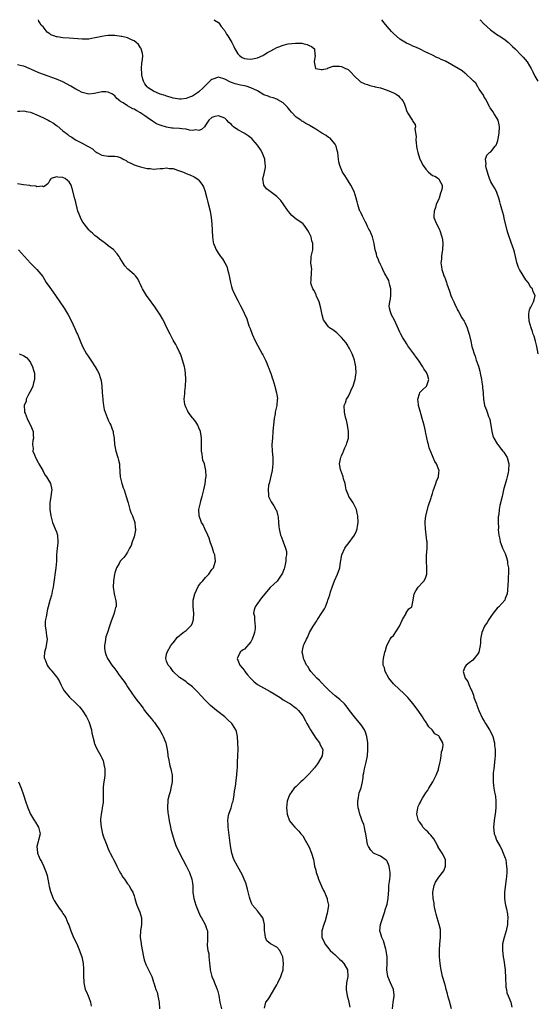
# Model space of a CAD drawing. Units: inches. Extents: x 2508000 to 2511000, y 1539000 to 1542000.
# Drawn here: x 2509272 to 2509431, y 1541696 to 1542000 of the extents above; entities that cross this region are included whole.
import ezdxf

# ---------------------------------------------------------------- set-up
doc = ezdxf.new("R2010")
doc.units = ezdxf.units.IN
doc.header["$MEASUREMENT"] = 0
doc.layers.add('LD25081539_10ft', color=253, linetype='Continuous')

msp = doc.modelspace()

# ---------------------------------------------------------------- linework, layer by layer
at = {"layer": 'LD25081539_10ft'}
for points, elevation in [([(2509404.91, 1541695), (2509404.53, 1541696.53), (2509404.36, 1541697), (2509404.06, 1541697.94), (2509403.78, 1541699), (2509403.64, 1541699.64), (2509403.24, 1541701), (2509403, 1541701.97), (2509402.7, 1541703), (2509402.36, 1541704.36), (2509402.13, 1541705), (2509401.67, 1541707), (2509401.56, 1541707.56), (2509401.37, 1541709), (2509401.2, 1541711), (2509401.16, 1541713), (2509401.29, 1541715), (2509401.5, 1541717), (2509401.5, 1541718.5), (2509401.52, 1541719), (2509401.46, 1541719.46), (2509401.12, 1541721), (2509400.48, 1541723), (2509400.19, 1541724.19), (2509399.96, 1541725), (2509399.66, 1541726.34), (2509399.56, 1541727), (2509399.53, 1541727.53), (2509399.25, 1541729), (2509399.14, 1541730.86), (2509399.14, 1541731), (2509399.5, 1541733), (2509399.98, 1541734.02), (2509400.56, 1541735), (2509401, 1541735.57), (2509402.15, 1541737), (2509402.49, 1541737.51), (2509403.06, 1541738.94), (2509403.08, 1541739), (2509403, 1541741), (2509402, 1541743), (2509401.56, 1541743.56), (2509401, 1541744.54), (2509400.82, 1541744.82), (2509400.76, 1541745), (2509400.49, 1541745.51), (2509399.44, 1541747.44), (2509398.53, 1541748.53), (2509398.07, 1541749), (2509397.58, 1541749.58), (2509397, 1541750.1), (2509396.09, 1541751), (2509395.69, 1541751.69), (2509395, 1541752.61), (2509394.74, 1541753), (2509394.22, 1541755), (2509394.48, 1541757), (2509394.65, 1541757.35), (2509395, 1541758.18), (2509395.29, 1541758.71), (2509395.4, 1541759), (2509395.98, 1541759.98), (2509397, 1541761.58), (2509397.59, 1541762.41), (2509397.92, 1541763), (2509399.14, 1541765), (2509399.78, 1541766.22), (2509400.13, 1541767), (2509400.83, 1541768.83), (2509400.89, 1541769), (2509400.9, 1541769.1), (2509401, 1541769.4), (2509401.29, 1541770.71), (2509401.53, 1541771.53), (2509401.72, 1541773), (2509401.77, 1541774.23), (2509402.11, 1541775), (2509402.27, 1541776.27), (2509402.17, 1541777), (2509401.12, 1541779), (2509401, 1541779.12), (2509399.8, 1541779.8), (2509398.97, 1541781), (2509397.94, 1541781.94), (2509397.33, 1541783), (2509397.17, 1541783.17), (2509397, 1541783.44), (2509396.35, 1541784.35), (2509395.99, 1541785), (2509394.65, 1541787), (2509393.87, 1541787.87), (2509393.09, 1541789), (2509391.39, 1541791), (2509390.23, 1541792.23), (2509387.19, 1541795), (2509387, 1541795.2), (2509385.6, 1541797), (2509384.46, 1541799), (2509384.18, 1541800.18), (2509383.83, 1541801), (2509383.83, 1541802.17), (2509383.9, 1541803), (2509384.37, 1541805), (2509384.5, 1541805.5), (2509384.98, 1541807), (2509386.01, 1541809), (2509386.42, 1541809.58), (2509387, 1541810.13), (2509388.85, 1541813), (2509389.8, 1541815), (2509390.9, 1541816.9), (2509390.95, 1541817.05), (2509391.7, 1541818.3), (2509392.63, 1541819), (2509393.07, 1541821), (2509393.33, 1541823), (2509393.9, 1541823.9), (2509394.57, 1541825), (2509394.77, 1541825.23), (2509395.76, 1541826.24), (2509396.43, 1541827), (2509397, 1541828.13), (2509397.29, 1541829), (2509397.25, 1541829.25), (2509397.28, 1541831), (2509397.16, 1541833), (2509397.22, 1541834.78), (2509397.42, 1541837), (2509397.39, 1541837.39), (2509397.34, 1541839), (2509397.3, 1541839.3), (2509396.88, 1541843), (2509396.8, 1541844.8), (2509396.77, 1541845), (2509396.77, 1541845.23), (2509396.97, 1541847), (2509397.79, 1541850.21), (2509398.59, 1541852.59), (2509398.67, 1541853), (2509399, 1541853.9), (2509399.24, 1541854.76), (2509399.58, 1541855.58), (2509400.06, 1541857), (2509400.27, 1541857.73), (2509400.83, 1541859), (2509401, 1541860.35), (2509401.06, 1541861), (2509401, 1541861.19), (2509400.31, 1541863), (2509399.73, 1541863.73), (2509399.22, 1541865), (2509399, 1541865.46), (2509397.98, 1541867.98), (2509397.78, 1541869), (2509397.6, 1541869.6), (2509397, 1541872.48), (2509396.89, 1541872.89), (2509396.84, 1541873.16), (2509396.41, 1541875), (2509395.89, 1541877), (2509395.41, 1541878.59), (2509395.3, 1541879), (2509395.24, 1541879.24), (2509394.73, 1541881), (2509394.66, 1541881.34), (2509394.48, 1541883), (2509395, 1541884.68), (2509395.15, 1541885), (2509396.02, 1541885.98), (2509397, 1541886.78), (2509397.19, 1541887), (2509397.25, 1541887.25), (2509397.88, 1541889), (2509397.5, 1541890.5), (2509397.32, 1541891), (2509397.19, 1541891.19), (2509397, 1541891.54), (2509396.37, 1541892.37), (2509396.08, 1541893), (2509394.69, 1541895), (2509393.94, 1541895.94), (2509393.27, 1541897), (2509391.47, 1541899.47), (2509391, 1541900.19), (2509390.65, 1541900.65), (2509390.45, 1541901), (2509389.89, 1541901.89), (2509389.3, 1541903), (2509389, 1541903.66), (2509388.55, 1541904.55), (2509387.3, 1541907.3), (2509386.37, 1541909), (2509386.11, 1541909.89), (2509385.72, 1541911), (2509385.67, 1541911.67), (2509385.85, 1541913), (2509386.11, 1541913.89), (2509386.18, 1541915), (2509386.15, 1541916.15), (2509386.19, 1541917), (2509385.86, 1541918.14), (2509385.68, 1541919), (2509385.53, 1541919.54), (2509384.84, 1541920.84), (2509384.72, 1541921), (2509384.36, 1541921.64), (2509383.69, 1541923), (2509383.52, 1541923.52), (2509383, 1541924.5), (2509382.84, 1541924.84), (2509382.73, 1541925), (2509382.27, 1541926.27), (2509381.89, 1541927), (2509381.76, 1541927.76), (2509381.38, 1541929), (2509381.06, 1541931), (2509380.6, 1541932.6), (2509380.51, 1541933), (2509380.25, 1541933.75), (2509379.67, 1541935), (2509379.39, 1541935.39), (2509379, 1541936.22), (2509378.68, 1541937), (2509378.28, 1541937.72), (2509377.6, 1541939), (2509377.43, 1541939.43), (2509377, 1541940.3), (2509376.8, 1541940.8), (2509376.66, 1541941), (2509376.45, 1541941.55), (2509376, 1541943), (2509375.81, 1541943.81), (2509375.46, 1541945), (2509374.82, 1541947), (2509373.87, 1541949), (2509373, 1541950.35), (2509371.98, 1541951.98), (2509371.31, 1541953), (2509370.42, 1541955), (2509370.15, 1541956.15), (2509370.02, 1541957), (2509369.97, 1541958.03), (2509369.82, 1541959), (2509369.67, 1541959.67), (2509369.33, 1541961), (2509369, 1541961.59), (2509367.91, 1541963), (2509367.44, 1541963.44), (2509367, 1541963.72), (2509366.27, 1541964.27), (2509364.94, 1541965.06), (2509363, 1541966.27), (2509361.77, 1541967), (2509361.3, 1541967.3), (2509361, 1541967.47), (2509360, 1541968), (2509359, 1541968.6), (2509358.74, 1541968.74), (2509358.37, 1541969), (2509357, 1541969.91), (2509355.49, 1541971.49), (2509355, 1541972.13), (2509354.64, 1541972.64), (2509354.33, 1541973), (2509353, 1541974.39), (2509351.32, 1541975.32), (2509351, 1541975.47), (2509349.88, 1541975.88), (2509349, 1541976.06), (2509348.38, 1541976.38), (2509347, 1541976.82), (2509345, 1541978.03), (2509343.03, 1541979.03), (2509341.51, 1541979.51), (2509341, 1541979.63), (2509339.83, 1541979.83), (2509338.2, 1541980.2), (2509337, 1541980.61), (2509336.72, 1541980.72), (2509335, 1541981.64), (2509333, 1541982.25), (2509331, 1541981.6), (2509330.64, 1541981.36), (2509330.32, 1541981), (2509329, 1541979.75), (2509328.34, 1541979), (2509327, 1541977.75), (2509326.51, 1541977.49), (2509325.89, 1541977), (2509325, 1541976.46), (2509324.06, 1541976.06), (2509323, 1541975.73), (2509321.51, 1541975.51), (2509321, 1541975.5), (2509319, 1541975.78), (2509318.13, 1541976.13), (2509317, 1541976.37), (2509316.58, 1541976.58), (2509315, 1541977.04), (2509313, 1541977.91), (2509311.3, 1541979), (2509311, 1541979.28), (2509310.27, 1541980.27), (2509309.88, 1541981), (2509309.67, 1541981.67), (2509309.34, 1541983), (2509309.34, 1541983.34), (2509309.27, 1541985), (2509309.39, 1541986.61), (2509309.6, 1541987.6), (2509309.63, 1541989), (2509309.61, 1541989.61), (2509309.19, 1541991), (2509309.14, 1541991.14), (2509309, 1541991.31), (2509308.35, 1541992.35), (2509307.67, 1541993), (2509307, 1541993.48), (2509306.21, 1541993.79), (2509305, 1541994.37), (2509303.22, 1541994.78), (2509303, 1541994.85), (2509301, 1541995.11), (2509299, 1541995.13), (2509298.12, 1541995), (2509297, 1541994.86), (2509295.53, 1541994.47), (2509295, 1541994.4), (2509293.85, 1541994.15), (2509293, 1541994.03), (2509291, 1541993.97), (2509287, 1541994.32), (2509285, 1541994.44), (2509283.3, 1541994.7), (2509283, 1541994.72), (2509282.27, 1541995), (2509281.34, 1541995.34), (2509281, 1541995.63), (2509280.18, 1541996.19), (2509279.51, 1541997), (2509279, 1541997.73), (2509278.34, 1541998.34), (2509277.93, 1541999), (2509277.59, 1541999.59), (2509277.47, 1542000)], 7470), ([(2509331.6, 1542000), (2509331.81, 1541999.81), (2509333, 1541999.14), (2509333.14, 1541999), (2509333.85, 1541997.85), (2509334.69, 1541997), (2509334.79, 1541996.79), (2509335, 1541996.55), (2509335.51, 1541995.51), (2509335.89, 1541995), (2509337.1, 1541993), (2509337.7, 1541991.7), (2509338.08, 1541991), (2509339, 1541989.5), (2509339.47, 1541989), (2509340.35, 1541988.35), (2509341, 1541988.04), (2509341.9, 1541987.9), (2509343, 1541987.81), (2509344.06, 1541988.06), (2509345, 1541988.25), (2509346.66, 1541989), (2509347, 1541989.18), (2509348.13, 1541989.87), (2509349, 1541990.34), (2509350.34, 1541991), (2509351, 1541991.38), (2509351.66, 1541991.66), (2509353, 1541992.17), (2509354.56, 1541992.56), (2509356.8, 1541992.8), (2509357, 1541992.77), (2509358.72, 1541992.72), (2509359, 1541992.62), (2509360.36, 1541992.36), (2509361, 1541992), (2509361.73, 1541991.73), (2509362.61, 1541991), (2509362.77, 1541989.23), (2509362.84, 1541989), (2509362.53, 1541987), (2509362.91, 1541985), (2509363, 1541984.92), (2509364.66, 1541984.66), (2509365, 1541984.68), (2509366.66, 1541985), (2509366.88, 1541985.12), (2509367, 1541985.11), (2509368.37, 1541985.63), (2509369, 1541985.71), (2509370.31, 1541985.69), (2509371, 1541985.61), (2509372.18, 1541985), (2509372.76, 1541984.76), (2509373, 1541984.59), (2509373.82, 1541983.82), (2509375, 1541982.56), (2509376.66, 1541981), (2509376.86, 1541980.86), (2509378.18, 1541980.18), (2509379, 1541979.97), (2509379.69, 1541979.69), (2509381, 1541979.45), (2509381.34, 1541979.34), (2509383, 1541978.94), (2509385, 1541978.29), (2509386.29, 1541977.71), (2509387, 1541977.43), (2509387.82, 1541977), (2509388.52, 1541976.52), (2509389, 1541975.99), (2509389.51, 1541975.51), (2509389.88, 1541975), (2509390.25, 1541974.25), (2509390.7, 1541973), (2509391, 1541972.04), (2509391.29, 1541971.29), (2509392.88, 1541968.88), (2509393, 1541968.57), (2509393.69, 1541967.69), (2509393.79, 1541967), (2509393.62, 1541966.38), (2509394.03, 1541964.03), (2509393.91, 1541963), (2509393.97, 1541962.03), (2509394.11, 1541961), (2509394.24, 1541960.24), (2509394.48, 1541959), (2509395, 1541957.32), (2509395.11, 1541957), (2509396.15, 1541955), (2509397, 1541953.86), (2509397.82, 1541953), (2509398.45, 1541952.45), (2509399, 1541951.93), (2509399.73, 1541951.73), (2509400.84, 1541951), (2509401, 1541950.85), (2509402.02, 1541949), (2509402.05, 1541948.05), (2509401.67, 1541947), (2509401.47, 1541946.53), (2509401.09, 1541945), (2509401, 1541944.73), (2509400.18, 1541943), (2509399.91, 1541942.09), (2509399.51, 1541941), (2509399.48, 1541939.48), (2509399.49, 1541939), (2509400.27, 1541937), (2509401, 1541935.72), (2509401.22, 1541935.22), (2509401.3, 1541935), (2509401.92, 1541933), (2509402.07, 1541932.07), (2509402.23, 1541931), (2509402.15, 1541929), (2509401.94, 1541927.94), (2509401.82, 1541927), (2509401.83, 1541926.17), (2509401.62, 1541925), (2509401.76, 1541923.76), (2509401.91, 1541923), (2509402.3, 1541921.7), (2509402.57, 1541921), (2509402.73, 1541920.73), (2509403, 1541919.86), (2509403.27, 1541919.27), (2509403.31, 1541919), (2509403.42, 1541918.58), (2509404.28, 1541916.28), (2509404.69, 1541915), (2509405, 1541914.19), (2509405.57, 1541913), (2509406.01, 1541912.01), (2509406.5, 1541911), (2509406.64, 1541910.64), (2509407, 1541910.05), (2509408.06, 1541908.06), (2509408.81, 1541907), (2509409, 1541906.66), (2509409.76, 1541905), (2509410, 1541904), (2509410.39, 1541903), (2509410.88, 1541900.88), (2509411.21, 1541899.21), (2509411.36, 1541898.64), (2509411.84, 1541897), (2509412.2, 1541896.2), (2509412.55, 1541895), (2509413.19, 1541893.19), (2509413.63, 1541891.63), (2509413.77, 1541891), (2509414.15, 1541889), (2509414.22, 1541888.22), (2509414.45, 1541887), (2509414.45, 1541886.45), (2509414.65, 1541885), (2509414.64, 1541884.64), (2509414.77, 1541883), (2509415.12, 1541881), (2509415.64, 1541879.64), (2509415.85, 1541879), (2509416.32, 1541877.68), (2509416.59, 1541877), (2509416.68, 1541876.68), (2509417.02, 1541874.98), (2509417.31, 1541873), (2509417.68, 1541871.68), (2509417.95, 1541871), (2509419, 1541869.21), (2509419.14, 1541869), (2509419.95, 1541867.95), (2509420.77, 1541867), (2509421, 1541866.67), (2509422.02, 1541865), (2509422.58, 1541863), (2509422.49, 1541861), (2509422.36, 1541860.36), (2509422.05, 1541859), (2509421.82, 1541858.18), (2509420.98, 1541855), (2509420.47, 1541853), (2509419.85, 1541850.15), (2509419.64, 1541849), (2509419.44, 1541847.44), (2509419.32, 1541846.68), (2509419.27, 1541845), (2509419.37, 1541843.37), (2509419.33, 1541842.67), (2509419.52, 1541841), (2509419.82, 1541839.82), (2509419.9, 1541839), (2509420.39, 1541837.61), (2509420.64, 1541837), (2509421, 1541836.2), (2509421.4, 1541835.4), (2509421.82, 1541834.18), (2509422.18, 1541833), (2509422.21, 1541832.21), (2509422.5, 1541831), (2509422.43, 1541830.43), (2509422.52, 1541829), (2509422.42, 1541828.42), (2509422.33, 1541827), (2509422.29, 1541825.71), (2509422.12, 1541824.12), (2509422.11, 1541823), (2509421.48, 1541821.48), (2509421.33, 1541821), (2509419.51, 1541819), (2509419, 1541818.52), (2509417.76, 1541817), (2509417, 1541815.98), (2509416.39, 1541815), (2509415.93, 1541814.07), (2509415.11, 1541813), (2509414.21, 1541811), (2509414.01, 1541809.99), (2509413.85, 1541809), (2509413.8, 1541807.8), (2509413.71, 1541807), (2509413.28, 1541805), (2509413, 1541804.41), (2509411.9, 1541803), (2509411.5, 1541802.5), (2509410.37, 1541801.63), (2509409.43, 1541801), (2509409, 1541800.32), (2509408.45, 1541799), (2509409.08, 1541797), (2509409.95, 1541795.95), (2509410.28, 1541795), (2509411, 1541793.34), (2509411.12, 1541793), (2509411.66, 1541791.66), (2509411.83, 1541791), (2509412.56, 1541789), (2509412.66, 1541788.66), (2509413.37, 1541787), (2509414.49, 1541784.49), (2509415, 1541783.67), (2509415.37, 1541783), (2509416.63, 1541781), (2509417.44, 1541779.44), (2509417.6, 1541779), (2509418.12, 1541777), (2509418.15, 1541776.15), (2509418.35, 1541775), (2509418.38, 1541773.62), (2509418.32, 1541773), (2509418.22, 1541772.22), (2509418.03, 1541769.97), (2509417.91, 1541769), (2509417.79, 1541767.79), (2509417.74, 1541767), (2509417.72, 1541765), (2509417.88, 1541763.88), (2509417.97, 1541763), (2509418.17, 1541761.83), (2509418.35, 1541761), (2509418.45, 1541760.45), (2509418.57, 1541759), (2509418.53, 1541757.47), (2509418.53, 1541757), (2509418.31, 1541755), (2509418.15, 1541753.85), (2509418, 1541753), (2509417.84, 1541751), (2509417.94, 1541750.06), (2509418.1, 1541749), (2509418.37, 1541748.37), (2509418.82, 1541747), (2509419.88, 1541745), (2509420.29, 1541744.29), (2509420.87, 1541743), (2509421.45, 1541741.45), (2509421.6, 1541741), (2509421.77, 1541739.77), (2509421.9, 1541739), (2509421.93, 1541738.07), (2509421.91, 1541737), (2509421.81, 1541735.81), (2509421.78, 1541735), (2509421.26, 1541731), (2509421.23, 1541729), (2509421.48, 1541727.48), (2509421.53, 1541727), (2509421.82, 1541725.82), (2509422.13, 1541724.13), (2509422.28, 1541723), (2509422.2, 1541721.8), (2509422.2, 1541721), (2509421.73, 1541719), (2509421.1, 1541717), (2509420.65, 1541715), (2509420.62, 1541713), (2509420.83, 1541711), (2509421, 1541709.96), (2509421.42, 1541707), (2509421.48, 1541706.52), (2509421.59, 1541705), (2509421.59, 1541703.59), (2509421.65, 1541703), (2509421.69, 1541701.69), (2509421.82, 1541701), (2509421.96, 1541699.96), (2509422.36, 1541699), (2509423.24, 1541697), (2509423.53, 1541695.53)], 7460), ([(2509431.63, 1541897), (2509431.22, 1541899.22), (2509430.82, 1541900.82), (2509430.37, 1541902.37), (2509430.12, 1541903), (2509429.9, 1541903.9), (2509429.44, 1541905), (2509428.89, 1541907), (2509428.79, 1541908.79), (2509428.72, 1541909), (2509428.71, 1541909.29), (2509429, 1541910.49), (2509429.16, 1541911), (2509429.39, 1541911.39), (2509430.2, 1541913), (2509430.34, 1541913.66), (2509430.66, 1541915), (2509430.06, 1541916.06), (2509429.83, 1541917), (2509429.39, 1541917.39), (2509428.51, 1541919), (2509427.79, 1541919.79), (2509425.85, 1541923), (2509425.55, 1541923.55), (2509425, 1541925.11), (2509424.61, 1541927), (2509424.28, 1541928.28), (2509424.16, 1541929), (2509423.34, 1541931.34), (2509423, 1541932.2), (2509422.66, 1541933), (2509422.28, 1541934.28), (2509422.01, 1541935), (2509421.16, 1541938.84), (2509421, 1541939.51), (2509420.4, 1541941.6), (2509420.02, 1541943), (2509419.83, 1541943.83), (2509419.46, 1541945), (2509419, 1541946.43), (2509418.77, 1541947), (2509418.17, 1541948.17), (2509417.65, 1541949), (2509417, 1541949.98), (2509416.62, 1541951), (2509416.23, 1541952.23), (2509416.03, 1541953), (2509415.63, 1541954.37), (2509415.53, 1541955), (2509415.6, 1541955.6), (2509415.33, 1541957), (2509415.82, 1541958.18), (2509416.58, 1541959), (2509417, 1541959.29), (2509418.37, 1541961), (2509418.64, 1541961.36), (2509419, 1541962.14), (2509419.22, 1541962.78), (2509419.29, 1541963.29), (2509419.61, 1541965), (2509419.73, 1541967), (2509419.59, 1541967.59), (2509419.3, 1541969), (2509419, 1541969.57), (2509418.1, 1541971), (2509417.64, 1541971.64), (2509416.83, 1541972.83), (2509416.76, 1541973), (2509415.64, 1541975), (2509415.46, 1541975.46), (2509415, 1541976.13), (2509414.71, 1541976.71), (2509413.42, 1541978.58), (2509413.17, 1541979), (2509413.13, 1541979.13), (2509413, 1541979.28), (2509412.38, 1541980.38), (2509411.63, 1541981), (2509411, 1541981.75), (2509409.64, 1541983), (2509409.31, 1541983.31), (2509409, 1541983.52), (2509408.21, 1541984.21), (2509406.97, 1541984.97), (2509405, 1541986.13), (2509403, 1541987.16), (2509401.73, 1541987.73), (2509401, 1541988.09), (2509400.37, 1541988.37), (2509399, 1541989.02), (2509397.69, 1541989.69), (2509397, 1541990.02), (2509395.01, 1541991.01), (2509393.62, 1541991.62), (2509393, 1541991.86), (2509392.22, 1541992.22), (2509391, 1541992.76), (2509389, 1541994.02), (2509387, 1541995.78), (2509386.39, 1541996.39), (2509385, 1541997.93), (2509384.07, 1541999), (2509383.35, 1542000)], 7450), ([(2509413.64, 1542000), (2509413.82, 1541999.82), (2509414.79, 1541998.79), (2509416.91, 1541996.91), (2509418.04, 1541996.04), (2509419.23, 1541995.23), (2509419.61, 1541995), (2509421, 1541994.08), (2509422.43, 1541993), (2509423, 1541992.49), (2509423.71, 1541991.71), (2509424.49, 1541991), (2509426.48, 1541989), (2509426.72, 1541988.72), (2509427, 1541988.45), (2509428.24, 1541987), (2509429, 1541985.77), (2509429.45, 1541985), (2509429.94, 1541983.94), (2509430.62, 1541982.62), (2509431.56, 1541981)], 7440), ([(2509386.66, 1541695), (2509386.89, 1541697), (2509387.18, 1541698.82), (2509387.19, 1541699), (2509387.16, 1541699.16), (2509386.99, 1541701), (2509386.12, 1541703), (2509385.74, 1541703.74), (2509385.26, 1541705), (2509384.95, 1541707), (2509385.03, 1541709), (2509385.05, 1541710.95), (2509384.77, 1541713), (2509384.65, 1541713.35), (2509383.91, 1541715.91), (2509383.37, 1541717), (2509383, 1541718.4), (2509382.82, 1541719), (2509382.99, 1541721.01), (2509384.34, 1541725), (2509384.48, 1541725.52), (2509384.93, 1541727), (2509385, 1541727.29), (2509385.31, 1541729), (2509385.45, 1541730.55), (2509385.51, 1541731.51), (2509385.61, 1541733), (2509385.73, 1541734.27), (2509385.84, 1541735), (2509385.96, 1541735.96), (2509385.98, 1541737), (2509385.74, 1541738.26), (2509385.67, 1541739), (2509385.5, 1541739.5), (2509385, 1541740.56), (2509384.78, 1541740.78), (2509383, 1541742.1), (2509381, 1541742.85), (2509380.82, 1541743), (2509379.96, 1541743.96), (2509379.26, 1541745), (2509379, 1541745.71), (2509378.73, 1541747), (2509378.45, 1541749), (2509378.29, 1541749.71), (2509378.08, 1541751), (2509377.82, 1541751.82), (2509377.37, 1541753), (2509377, 1541753.86), (2509376.64, 1541755), (2509376.32, 1541756.32), (2509376.14, 1541757), (2509376.02, 1541757.98), (2509375.96, 1541759), (2509376.19, 1541760.19), (2509376.28, 1541761), (2509376.45, 1541761.55), (2509377, 1541763.09), (2509377.42, 1541765), (2509377.63, 1541766.37), (2509377.68, 1541767), (2509377.8, 1541767.8), (2509378.02, 1541769), (2509378.54, 1541771), (2509378.98, 1541773.02), (2509379.12, 1541775), (2509379.06, 1541777), (2509378.78, 1541779), (2509378.33, 1541780.33), (2509378.04, 1541781), (2509377, 1541782.59), (2509375.94, 1541783.94), (2509374.97, 1541785), (2509373.44, 1541787), (2509373.26, 1541787.26), (2509372.4, 1541788.4), (2509371.88, 1541789), (2509370.4, 1541790.4), (2509369, 1541791.53), (2509367.29, 1541793), (2509365.28, 1541795), (2509365.16, 1541795.16), (2509365, 1541795.32), (2509364.21, 1541796.21), (2509363.3, 1541797), (2509361.54, 1541799), (2509361.34, 1541799.34), (2509361, 1541799.81), (2509360.55, 1541800.55), (2509360.2, 1541801), (2509359.41, 1541802.59), (2509359.23, 1541803), (2509359.2, 1541803.2), (2509359, 1541804.23), (2509358.87, 1541805), (2509359.28, 1541807), (2509359.44, 1541807.44), (2509360.13, 1541809), (2509360.47, 1541809.53), (2509361.08, 1541811), (2509362.25, 1541813), (2509362.56, 1541813.44), (2509363, 1541814.22), (2509363.33, 1541814.67), (2509363.54, 1541815), (2509364.93, 1541817.07), (2509365.69, 1541818.31), (2509366.01, 1541819), (2509366.61, 1541820.61), (2509366.77, 1541821), (2509367.32, 1541822.68), (2509367.57, 1541823.57), (2509368.04, 1541825), (2509368.84, 1541827), (2509369.74, 1541829), (2509370.4, 1541831), (2509370.69, 1541832.69), (2509370.75, 1541833.25), (2509371.09, 1541835), (2509371.97, 1541837), (2509372.39, 1541837.61), (2509373, 1541838.34), (2509374.92, 1541841), (2509375.58, 1541842.42), (2509375.77, 1541843), (2509375.86, 1541843.86), (2509376.05, 1541845), (2509375.96, 1541847), (2509375.83, 1541847.83), (2509375.54, 1541849), (2509375, 1541850.17), (2509374.52, 1541851), (2509373.91, 1541851.91), (2509373.22, 1541853), (2509373, 1541853.55), (2509372.45, 1541855), (2509372.24, 1541856.24), (2509372.04, 1541857), (2509371.59, 1541858.41), (2509371.48, 1541859), (2509371.39, 1541859.39), (2509370.73, 1541861), (2509370.68, 1541861.32), (2509370.39, 1541863), (2509370.63, 1541864.63), (2509370.72, 1541865), (2509370.83, 1541865.17), (2509371, 1541865.63), (2509371.43, 1541866.57), (2509371.55, 1541867), (2509371.98, 1541867.98), (2509372.49, 1541869), (2509372.62, 1541869.38), (2509373.08, 1541871), (2509373.15, 1541873), (2509372.83, 1541875), (2509372.51, 1541876.51), (2509372.34, 1541877), (2509372.07, 1541877.93), (2509371.84, 1541879), (2509371.76, 1541881), (2509372.18, 1541881.82), (2509372.49, 1541883), (2509373, 1541883.74), (2509373.63, 1541885), (2509374.03, 1541886.03), (2509374.55, 1541887), (2509375, 1541888.41), (2509375.17, 1541889), (2509375.43, 1541890.57), (2509375.46, 1541891), (2509375.4, 1541893), (2509374.97, 1541895), (2509374.46, 1541896.46), (2509374.22, 1541897), (2509373.39, 1541898.61), (2509373.15, 1541899.15), (2509373, 1541899.36), (2509372.39, 1541900.39), (2509371, 1541902.05), (2509369.92, 1541903), (2509369.48, 1541903.48), (2509368.32, 1541904.32), (2509367.3, 1541905), (2509367, 1541905.32), (2509365.68, 1541907), (2509365.45, 1541907.45), (2509365.04, 1541909.04), (2509364.63, 1541911), (2509364.07, 1541913), (2509363.25, 1541914.75), (2509363.17, 1541915), (2509363.15, 1541915.15), (2509363, 1541915.36), (2509362.49, 1541916.49), (2509362.07, 1541917), (2509361.58, 1541918.41), (2509361.5, 1541919), (2509361.62, 1541919.62), (2509361.67, 1541922.33), (2509361.76, 1541923), (2509361.7, 1541923.7), (2509361.55, 1541925), (2509361.64, 1541926.36), (2509361.63, 1541927), (2509361.76, 1541927.76), (2509362.07, 1541929), (2509362.13, 1541929.87), (2509362.14, 1541931), (2509361.85, 1541931.85), (2509361.56, 1541933), (2509361, 1541934.28), (2509360.61, 1541935), (2509359.92, 1541935.92), (2509359.16, 1541937), (2509359, 1541937.16), (2509357, 1541938.51), (2509355.67, 1541939.67), (2509355, 1541940.35), (2509354.7, 1541940.7), (2509354.47, 1541941), (2509353, 1541943.25), (2509352.24, 1541944.24), (2509351.57, 1541945), (2509351, 1541945.53), (2509348.93, 1541947), (2509347.82, 1541947.82), (2509346.98, 1541948.98), (2509346.7, 1541951), (2509347, 1541952.02), (2509347.55, 1541954.45), (2509347.53, 1541955), (2509347.43, 1541955.43), (2509347.26, 1541957), (2509346.44, 1541959), (2509345.94, 1541959.94), (2509345, 1541961.35), (2509343.6, 1541963), (2509343.34, 1541963.34), (2509343, 1541963.55), (2509342.22, 1541964.22), (2509340.91, 1541965), (2509339, 1541966.08), (2509337.69, 1541967), (2509337.31, 1541967.31), (2509337, 1541967.64), (2509336.25, 1541968.25), (2509335.6, 1541969), (2509335, 1541969.59), (2509333, 1541970.38), (2509331.84, 1541970.16), (2509331, 1541969.84), (2509330.01, 1541969), (2509329, 1541967.48), (2509328.66, 1541967), (2509327.82, 1541966.18), (2509327, 1541965.79), (2509326.02, 1541966.02), (2509325, 1541965.85), (2509324.09, 1541965.91), (2509323, 1541966.21), (2509321.69, 1541966.31), (2509321, 1541966.42), (2509319, 1541966.56), (2509318.6, 1541966.6), (2509317, 1541966.86), (2509315.34, 1541967.34), (2509315, 1541967.49), (2509313.93, 1541967.93), (2509313, 1541968.51), (2509312.67, 1541968.67), (2509311, 1541969.87), (2509310.31, 1541970.31), (2509309.41, 1541971), (2509309, 1541971.27), (2509307.85, 1541971.85), (2509307, 1541972.42), (2509306.56, 1541972.56), (2509305.72, 1541973), (2509305, 1541973.41), (2509303.65, 1541974.35), (2509302.82, 1541974.82), (2509302.62, 1541975), (2509301.71, 1541975.71), (2509301, 1541976.56), (2509300.72, 1541976.72), (2509300.31, 1541977), (2509299, 1541977.67), (2509298.26, 1541977.74), (2509297, 1541977.79), (2509294.76, 1541977.24), (2509293, 1541977.05), (2509291, 1541977.57), (2509289.87, 1541978.13), (2509289, 1541978.61), (2509287.52, 1541979.52), (2509285, 1541980.83), (2509283, 1541981.67), (2509279, 1541983.1), (2509277.64, 1541983.64), (2509276.23, 1541984.23), (2509274.59, 1541985), (2509273, 1541985.7), (2509272.21, 1541985.79), (2509271, 1541986.13)], 7480), ([(2509271, 1541971.77), (2509271.78, 1541971.78), (2509273, 1541971.85), (2509273.69, 1541971.69), (2509275, 1541971.44), (2509277, 1541970.66), (2509279, 1541969.74), (2509280.45, 1541969), (2509281, 1541968.67), (2509282.09, 1541968.09), (2509283, 1541967.36), (2509283.24, 1541967.24), (2509285, 1541965.76), (2509285.46, 1541965.46), (2509286.02, 1541965), (2509286.58, 1541964.58), (2509287, 1541964.22), (2509287.76, 1541963.76), (2509288.93, 1541963), (2509291, 1541961.97), (2509292.66, 1541961), (2509292.89, 1541960.89), (2509293, 1541960.8), (2509294.2, 1541960.2), (2509295, 1541959.32), (2509295.21, 1541959.21), (2509295.44, 1541959), (2509297, 1541958.23), (2509299, 1541957.93), (2509301, 1541957.96), (2509301.8, 1541957.8), (2509303, 1541957.41), (2509303.65, 1541957), (2509304.54, 1541956.54), (2509305, 1541956.22), (2509305.82, 1541955.82), (2509307, 1541955.2), (2509307.6, 1541955), (2509309, 1541954.61), (2509311, 1541954.14), (2509311.93, 1541954.07), (2509313, 1541953.93), (2509315, 1541954.08), (2509315.88, 1541954.12), (2509317, 1541954.28), (2509317.85, 1541954.15), (2509319, 1541954.08), (2509320.39, 1541953.61), (2509321, 1541953.43), (2509322.18, 1541953), (2509323, 1541952.62), (2509324.14, 1541952.14), (2509325.53, 1541951.53), (2509326.37, 1541951), (2509326.74, 1541950.74), (2509327, 1541950.47), (2509328.08, 1541949), (2509328.42, 1541948.42), (2509328.86, 1541947), (2509329, 1541946.5), (2509329.37, 1541945), (2509329.72, 1541943.72), (2509330.4, 1541941), (2509330.77, 1541939), (2509330.96, 1541937), (2509331.15, 1541933), (2509331.37, 1541931.37), (2509331.48, 1541931), (2509331.9, 1541930.1), (2509332.32, 1541929), (2509333, 1541927.95), (2509333.65, 1541927), (2509334.26, 1541926.26), (2509334.98, 1541924.98), (2509335.65, 1541923.65), (2509335.84, 1541923), (2509336.07, 1541921.93), (2509336.33, 1541921), (2509336.67, 1541919), (2509337, 1541917.72), (2509337.23, 1541917), (2509337.79, 1541915.79), (2509339, 1541913.38), (2509339.23, 1541913), (2509339.8, 1541911.8), (2509340.24, 1541911), (2509341.72, 1541907.72), (2509342.4, 1541905.6), (2509342.74, 1541904.74), (2509343.37, 1541903), (2509344.33, 1541901), (2509346.51, 1541897), (2509346.66, 1541896.66), (2509347.5, 1541895), (2509347.94, 1541894.06), (2509348.39, 1541893), (2509348.52, 1541892.52), (2509349.1, 1541891.1), (2509349.16, 1541891), (2509349.57, 1541889.57), (2509349.82, 1541889), (2509350.38, 1541887), (2509350.53, 1541886.53), (2509350.91, 1541884.91), (2509351, 1541884.29), (2509351.21, 1541883.21), (2509351.21, 1541883), (2509351.16, 1541882.84), (2509351.03, 1541881), (2509350.55, 1541879), (2509350.48, 1541878.48), (2509350.16, 1541877), (2509350.09, 1541876.09), (2509349.95, 1541875), (2509349.88, 1541874.12), (2509349.81, 1541873), (2509349.63, 1541871), (2509349.52, 1541869), (2509349.62, 1541867), (2509349.81, 1541865), (2509349.83, 1541863), (2509349.57, 1541861), (2509348.6, 1541857), (2509348.49, 1541856.49), (2509348.29, 1541855), (2509348.49, 1541853.51), (2509348.48, 1541853), (2509348.6, 1541852.6), (2509349, 1541851.95), (2509349.31, 1541851.31), (2509349.5, 1541851), (2509350.08, 1541850.08), (2509350.74, 1541849), (2509350.82, 1541848.82), (2509351, 1541848.3), (2509351.33, 1541847), (2509351.39, 1541846.61), (2509351.56, 1541845), (2509351.66, 1541843.66), (2509351.76, 1541843), (2509352.18, 1541841), (2509352.41, 1541840.41), (2509352.93, 1541839), (2509353.73, 1541837), (2509353.98, 1541835.98), (2509353.96, 1541835), (2509353.79, 1541834.21), (2509353.78, 1541833), (2509353.47, 1541831.47), (2509353.3, 1541830.7), (2509353, 1541829.94), (2509352.72, 1541829.28), (2509352.56, 1541829), (2509351.49, 1541827.49), (2509351.1, 1541826.9), (2509350.05, 1541825.95), (2509349, 1541824.89), (2509346.27, 1541821.73), (2509345.76, 1541821), (2509345, 1541819.99), (2509344.37, 1541819), (2509343.99, 1541818.01), (2509343.86, 1541817), (2509344.09, 1541816.09), (2509344.11, 1541815), (2509344.19, 1541813.81), (2509344.35, 1541813), (2509344.31, 1541812.31), (2509344.13, 1541811), (2509343.85, 1541810.15), (2509343.45, 1541809), (2509343, 1541808.16), (2509341, 1541805.91), (2509340.41, 1541805.59), (2509339.7, 1541805), (2509339, 1541803.45), (2509338.81, 1541803), (2509339, 1541802.55), (2509339.58, 1541801), (2509341, 1541799.28), (2509341.19, 1541799), (2509342, 1541798), (2509342.85, 1541797), (2509343.92, 1541795.92), (2509345.1, 1541795), (2509349, 1541792.86), (2509350.16, 1541792.16), (2509351, 1541791.61), (2509352.01, 1541791), (2509353, 1541790.3), (2509354.62, 1541789.38), (2509355.25, 1541789), (2509356.22, 1541788.22), (2509357, 1541787.71), (2509357.7, 1541787), (2509359, 1541785.37), (2509359.83, 1541783.83), (2509360.25, 1541783), (2509361, 1541781.73), (2509361.4, 1541781), (2509363, 1541778.49), (2509364.18, 1541777), (2509364.42, 1541776.42), (2509365.21, 1541775), (2509365.01, 1541773), (2509363.86, 1541771), (2509363.51, 1541770.49), (2509362.65, 1541769.35), (2509361, 1541767.48), (2509359.75, 1541766.25), (2509359, 1541765.55), (2509358.37, 1541765), (2509357, 1541763.59), (2509356.35, 1541763), (2509354.9, 1541761), (2509354.16, 1541759), (2509353.97, 1541757), (2509354.09, 1541756.09), (2509354.2, 1541755), (2509354.94, 1541753), (2509355.83, 1541751.83), (2509356.55, 1541751), (2509357, 1541750.56), (2509357.76, 1541749.76), (2509358.45, 1541749), (2509359, 1541748.32), (2509359.78, 1541747), (2509361, 1541744.84), (2509361.73, 1541743), (2509362.29, 1541741), (2509362.42, 1541740.42), (2509362.68, 1541739), (2509363, 1541737.78), (2509363.18, 1541737), (2509363.69, 1541735.69), (2509363.91, 1541735), (2509364.82, 1541732.82), (2509365.44, 1541731.44), (2509365.68, 1541731), (2509366.23, 1541729.77), (2509366.53, 1541729), (2509366.57, 1541728.57), (2509366.9, 1541727), (2509366.65, 1541725), (2509366.51, 1541724.51), (2509365.91, 1541722.09), (2509365.5, 1541721), (2509364.86, 1541719), (2509364.93, 1541717), (2509365.64, 1541715.64), (2509365.87, 1541715), (2509367.47, 1541713), (2509368.25, 1541712.25), (2509369, 1541711.64), (2509370.32, 1541710.32), (2509371, 1541709.75), (2509371.67, 1541709), (2509372.79, 1541707), (2509372.91, 1541705), (2509372.52, 1541703), (2509372.4, 1541701.6), (2509372.39, 1541701), (2509372.7, 1541699), (2509373, 1541697.93), (2509373.2, 1541697), (2509373.55, 1541695.55)], 7490), ([(2509347.2, 1541695.2), (2509347.67, 1541697), (2509348.19, 1541697.81), (2509349.04, 1541698.96), (2509349.11, 1541699.11), (2509351, 1541702.4), (2509351.27, 1541703), (2509352.23, 1541705), (2509352.42, 1541705.58), (2509352.95, 1541707), (2509353, 1541707.48), (2509353.1, 1541709), (2509353, 1541709.96), (2509352.84, 1541711), (2509352.29, 1541712.29), (2509351.9, 1541713), (2509351, 1541713.97), (2509349.05, 1541715.04), (2509347.92, 1541715.92), (2509347.5, 1541717), (2509347.32, 1541718.68), (2509347.22, 1541719), (2509347.2, 1541719.2), (2509347.2, 1541721), (2509347, 1541721.91), (2509346.7, 1541723), (2509345.99, 1541723.99), (2509345, 1541725.18), (2509343.55, 1541727), (2509343.35, 1541727.35), (2509342.74, 1541728.74), (2509342.62, 1541729.38), (2509341.93, 1541731.93), (2509341.66, 1541733), (2509341.51, 1541733.51), (2509340.93, 1541735), (2509340.37, 1541736.37), (2509339, 1541738.78), (2509338.85, 1541739), (2509337.77, 1541741), (2509337.12, 1541743), (2509336.73, 1541745.27), (2509335.98, 1541751), (2509335.96, 1541751.96), (2509335.91, 1541753), (2509336.04, 1541753.96), (2509336.25, 1541755), (2509336.92, 1541756.92), (2509337.38, 1541758.62), (2509337.51, 1541759), (2509337.67, 1541759.67), (2509337.86, 1541761), (2509337.94, 1541762.06), (2509338.13, 1541763), (2509338.34, 1541764.34), (2509338.5, 1541765.5), (2509338.67, 1541767), (2509338.78, 1541768.78), (2509338.83, 1541769.17), (2509338.9, 1541771), (2509339, 1541773), (2509339.07, 1541775.07), (2509339.02, 1541777), (2509338.83, 1541779), (2509338.53, 1541780.53), (2509338.37, 1541781), (2509337.33, 1541782.67), (2509337.15, 1541783), (2509337.08, 1541783.08), (2509336.05, 1541784.05), (2509334.93, 1541785), (2509332.43, 1541787), (2509330.55, 1541788.55), (2509329, 1541790.08), (2509327.62, 1541791.62), (2509326.64, 1541792.64), (2509325, 1541794.27), (2509323.44, 1541795.44), (2509323, 1541795.8), (2509322.3, 1541796.3), (2509321, 1541797.19), (2509319.04, 1541799), (2509318.2, 1541800.2), (2509317.49, 1541801), (2509317, 1541802.23), (2509316.75, 1541803), (2509317, 1541804.39), (2509317.14, 1541805), (2509318.36, 1541807), (2509319, 1541807.89), (2509320.39, 1541809.61), (2509321, 1541810.13), (2509321.49, 1541810.51), (2509322.13, 1541811), (2509323, 1541811.62), (2509324.43, 1541813), (2509324.66, 1541813.34), (2509325, 1541814.03), (2509325.34, 1541815), (2509325.41, 1541817), (2509325.23, 1541819), (2509325.23, 1541821), (2509325.68, 1541823), (2509326.77, 1541825.23), (2509327, 1541825.49), (2509327.62, 1541826.38), (2509328.18, 1541827), (2509329, 1541827.95), (2509330.02, 1541829), (2509331, 1541830.43), (2509331.24, 1541830.76), (2509331.47, 1541831), (2509331.72, 1541831.72), (2509332.11, 1541833), (2509332.01, 1541833.99), (2509331.84, 1541835), (2509331.6, 1541835.6), (2509331.21, 1541837), (2509330.49, 1541839), (2509330.09, 1541840.09), (2509329.71, 1541841), (2509328.76, 1541843), (2509328.24, 1541844.24), (2509327.82, 1541845), (2509327.08, 1541847), (2509326.97, 1541849), (2509327.38, 1541850.62), (2509327.44, 1541851), (2509327.59, 1541851.59), (2509328.02, 1541853), (2509328.51, 1541855), (2509328.88, 1541856.88), (2509329.14, 1541858.86), (2509329.17, 1541859), (2509329.18, 1541859.18), (2509329.15, 1541861), (2509328.66, 1541863), (2509328.22, 1541864.22), (2509328.11, 1541865), (2509328.02, 1541865.98), (2509327.82, 1541867), (2509327.78, 1541870.22), (2509327.8, 1541871), (2509327.7, 1541871.7), (2509327.47, 1541873), (2509327, 1541874.16), (2509326.6, 1541875), (2509325.98, 1541875.98), (2509325.18, 1541877), (2509325.11, 1541877.11), (2509325, 1541877.24), (2509323.64, 1541879), (2509323.46, 1541879.46), (2509323, 1541880.34), (2509322.81, 1541880.81), (2509322.72, 1541881), (2509322.64, 1541881.36), (2509322.48, 1541883), (2509322.63, 1541884.63), (2509322.62, 1541885), (2509322.65, 1541885.35), (2509322.87, 1541887), (2509322.99, 1541889), (2509322.87, 1541891), (2509322.59, 1541892.59), (2509322.5, 1541893), (2509322.33, 1541893.67), (2509321.96, 1541895), (2509321.7, 1541895.7), (2509321.25, 1541897), (2509321, 1541897.49), (2509320.29, 1541899), (2509319.84, 1541899.84), (2509319, 1541901.21), (2509318.43, 1541902.42), (2509318.09, 1541903), (2509317, 1541905.2), (2509316.14, 1541907), (2509315.75, 1541907.75), (2509315, 1541909.04), (2509313.41, 1541911.41), (2509312.57, 1541912.57), (2509312.28, 1541913), (2509310.83, 1541915), (2509309.58, 1541917), (2509309.42, 1541917.42), (2509309, 1541918.34), (2509308.67, 1541919), (2509308.13, 1541920.13), (2509307.42, 1541921), (2509307, 1541921.42), (2509305.1, 1541923.1), (2509304.12, 1541924.12), (2509302.6, 1541926.6), (2509302.38, 1541927), (2509301.77, 1541927.77), (2509300.87, 1541928.87), (2509300.74, 1541929), (2509299, 1541930.28), (2509298.13, 1541931), (2509297, 1541931.81), (2509296.35, 1541932.35), (2509295.47, 1541933), (2509295, 1541933.38), (2509294.15, 1541934.15), (2509293.15, 1541935), (2509293, 1541935.15), (2509291.55, 1541937), (2509291, 1541937.84), (2509290.41, 1541939), (2509289.99, 1541939.99), (2509289.68, 1541941), (2509289.23, 1541942.77), (2509289.16, 1541943), (2509289, 1541943.76), (2509288.72, 1541944.72), (2509287.92, 1541947.92), (2509287.56, 1541949), (2509287, 1541950.04), (2509286.42, 1541950.42), (2509285.77, 1541951), (2509285.24, 1541951.24), (2509285, 1541951.37), (2509283.41, 1541951.41), (2509283, 1541951.59), (2509281.44, 1541951), (2509281.19, 1541950.81), (2509281, 1541950.49), (2509280.48, 1541949.52), (2509279.88, 1541949), (2509279, 1541948.47), (2509278.65, 1541948.65), (2509277, 1541948.48), (2509276.66, 1541948.66), (2509275, 1541948.78), (2509274.83, 1541948.83), (2509272.92, 1541949.08), (2509271, 1541949.4)], 7500), ([(2509271.32, 1541929), (2509273.16, 1541927), (2509275, 1541924.94), (2509277.02, 1541923), (2509278.81, 1541920.81), (2509279.91, 1541919), (2509281, 1541917.38), (2509281.97, 1541915.97), (2509282.7, 1541915), (2509284.11, 1541913), (2509285.45, 1541911), (2509286.66, 1541909), (2509287.7, 1541907), (2509288.75, 1541904.75), (2509289.35, 1541903.35), (2509289.48, 1541903), (2509290.51, 1541900.51), (2509291.21, 1541899), (2509292.3, 1541897), (2509292.57, 1541896.57), (2509293, 1541895.97), (2509293.62, 1541895), (2509294.98, 1541893), (2509295.73, 1541891.73), (2509296.09, 1541891), (2509296.61, 1541889.39), (2509296.75, 1541889), (2509296.79, 1541888.79), (2509297.02, 1541887.02), (2509297.14, 1541885), (2509297.29, 1541883), (2509297.35, 1541882.65), (2509297.55, 1541881), (2509297.78, 1541879.78), (2509298.02, 1541879), (2509298.71, 1541877.29), (2509298.85, 1541876.85), (2509299, 1541876.55), (2509299.48, 1541875.48), (2509299.77, 1541875), (2509300.25, 1541873.75), (2509300.5, 1541873), (2509300.55, 1541872.55), (2509300.8, 1541871), (2509300.94, 1541869), (2509301.35, 1541867), (2509302, 1541865), (2509302.22, 1541864.22), (2509302.44, 1541863), (2509302.48, 1541862.48), (2509302.59, 1541860.59), (2509302.73, 1541859), (2509303.22, 1541857), (2509303.66, 1541855.66), (2509303.91, 1541855), (2509304.58, 1541853), (2509305, 1541851.63), (2509305.14, 1541851), (2509305.69, 1541849), (2509305.99, 1541847.99), (2509306.45, 1541847), (2509307.2, 1541845), (2509307.36, 1541843.36), (2509307.45, 1541843), (2509307.42, 1541842.58), (2509307.12, 1541841), (2509307, 1541840.57), (2509306.41, 1541839), (2509306.09, 1541837.91), (2509305.57, 1541837), (2509305, 1541835.77), (2509304.47, 1541835), (2509303.86, 1541834.14), (2509303, 1541833.39), (2509302.84, 1541833.16), (2509302.71, 1541833), (2509302.35, 1541832.35), (2509301.55, 1541831), (2509301, 1541829.48), (2509300.89, 1541829), (2509300.6, 1541827), (2509300.56, 1541825), (2509300.81, 1541823), (2509301, 1541822.04), (2509301.26, 1541821.26), (2509301.39, 1541821), (2509301.5, 1541819.5), (2509301.5, 1541819), (2509301.28, 1541818.72), (2509301, 1541817.87), (2509300.8, 1541817), (2509299.78, 1541814.22), (2509299.36, 1541813), (2509298.74, 1541811), (2509298.3, 1541809.7), (2509298.16, 1541809), (2509298.07, 1541808.07), (2509297.84, 1541807), (2509297.88, 1541806.12), (2509298.01, 1541805), (2509298.3, 1541804.3), (2509298.81, 1541803), (2509299, 1541802.74), (2509300.09, 1541801), (2509301, 1541799.86), (2509301.37, 1541799.37), (2509301.61, 1541799), (2509302.22, 1541798.22), (2509303.14, 1541797), (2509303.92, 1541795.92), (2509304.53, 1541795), (2509305, 1541794.25), (2509306.31, 1541792.31), (2509307, 1541791.31), (2509307.87, 1541790.13), (2509308.72, 1541789), (2509309.74, 1541787.74), (2509310.22, 1541787), (2509311, 1541786), (2509312.37, 1541784.37), (2509313, 1541783.59), (2509313.29, 1541783.29), (2509313.51, 1541783), (2509314.87, 1541781), (2509315, 1541780.73), (2509315.61, 1541779.61), (2509315.98, 1541779), (2509316.79, 1541777), (2509317.21, 1541775), (2509317.38, 1541773.38), (2509317.4, 1541773), (2509317.68, 1541771.68), (2509317.77, 1541771), (2509318.03, 1541769.97), (2509318.33, 1541769), (2509318.47, 1541768.47), (2509318.73, 1541767), (2509318.74, 1541766.74), (2509318.71, 1541765), (2509318.32, 1541763), (2509318.07, 1541761.93), (2509317.79, 1541761), (2509317.44, 1541759.44), (2509317.37, 1541759), (2509317.3, 1541757.3), (2509317.31, 1541757), (2509317.44, 1541755.44), (2509317.49, 1541755), (2509317.77, 1541753), (2509318.19, 1541751), (2509318.34, 1541750.34), (2509319.21, 1541747.21), (2509320, 1541745), (2509320.34, 1541744.34), (2509320.94, 1541743), (2509322.04, 1541741), (2509323.05, 1541739.05), (2509324.08, 1541737), (2509324.84, 1541735), (2509325, 1541733.77), (2509325.08, 1541733), (2509325.11, 1541731), (2509325.38, 1541729), (2509326.01, 1541727), (2509326.86, 1541724.86), (2509327.48, 1541723.48), (2509327.81, 1541723), (2509328.95, 1541721), (2509329.41, 1541719.41), (2509329.58, 1541719), (2509329.59, 1541717), (2509329.62, 1541715.62), (2509329.55, 1541715), (2509329.52, 1541714.48), (2509329.78, 1541713), (2509330.03, 1541712.03), (2509330.04, 1541711), (2509330.19, 1541710.19), (2509330.23, 1541709), (2509330.33, 1541708.33), (2509330.47, 1541707), (2509330.96, 1541705), (2509331.59, 1541703.59), (2509331.79, 1541703), (2509332.27, 1541701.73), (2509332.59, 1541701), (2509332.7, 1541700.7), (2509333.09, 1541699.09), (2509333.46, 1541697), (2509333.93, 1541695)], 7510), ([(2509271.51, 1541897), (2509272.6, 1541896.6), (2509273, 1541896.37), (2509273.8, 1541895.8), (2509274.48, 1541895), (2509275, 1541894.33), (2509275.61, 1541893), (2509275.95, 1541891.95), (2509276.24, 1541891), (2509276.31, 1541889), (2509275.99, 1541887.99), (2509275.72, 1541887), (2509275.53, 1541886.47), (2509274.84, 1541885.16), (2509274.41, 1541884.41), (2509273.74, 1541883), (2509273.68, 1541882.32), (2509273.12, 1541881), (2509273.14, 1541879.14), (2509273.18, 1541879), (2509273.34, 1541878.66), (2509273.96, 1541877), (2509274.29, 1541876.29), (2509275.05, 1541875), (2509275.81, 1541873), (2509275.89, 1541871.89), (2509275.92, 1541871), (2509275.75, 1541870.25), (2509275.65, 1541869), (2509275.81, 1541867.81), (2509275.8, 1541867), (2509276.23, 1541865.77), (2509276.54, 1541865), (2509277.42, 1541863.42), (2509277.64, 1541863), (2509278.8, 1541861), (2509278.86, 1541860.86), (2509279.55, 1541859.55), (2509279.96, 1541859), (2509281.15, 1541857), (2509281.57, 1541855), (2509281.48, 1541854.52), (2509281.3, 1541853), (2509281.01, 1541850.99), (2509281.04, 1541849), (2509281.29, 1541847), (2509281.8, 1541845), (2509282.64, 1541843), (2509283, 1541842.07), (2509283.34, 1541841), (2509283.51, 1541839), (2509283.43, 1541838.57), (2509283.27, 1541837), (2509283.1, 1541835), (2509283.04, 1541833), (2509282.89, 1541831), (2509282.13, 1541825.87), (2509282.02, 1541825), (2509281.75, 1541823.75), (2509281.6, 1541823), (2509281.48, 1541822.52), (2509281, 1541820.89), (2509280.53, 1541819), (2509280.2, 1541817.8), (2509280.03, 1541817), (2509279.83, 1541815.83), (2509279.63, 1541815), (2509279.59, 1541814.41), (2509279.6, 1541813), (2509279.81, 1541811.81), (2509279.9, 1541811), (2509279.99, 1541810.01), (2509280.12, 1541809), (2509279.86, 1541807), (2509279.74, 1541806.26), (2509279.38, 1541805), (2509279.29, 1541803.29), (2509279.31, 1541803), (2509279.61, 1541802.39), (2509280.17, 1541801), (2509280.49, 1541800.49), (2509281, 1541799.83), (2509281.37, 1541799.37), (2509281.74, 1541799), (2509283, 1541797.37), (2509283.31, 1541797), (2509283.93, 1541795.93), (2509284.43, 1541795), (2509285, 1541793.81), (2509285.45, 1541793), (2509287.05, 1541791.05), (2509289, 1541789.27), (2509289.24, 1541789), (2509290.14, 1541788.14), (2509291, 1541787.05), (2509292.3, 1541785), (2509293, 1541783.54), (2509293.23, 1541783), (2509293.61, 1541781.61), (2509293.82, 1541781), (2509293.97, 1541779.97), (2509294.64, 1541777.36), (2509294.7, 1541777), (2509294.77, 1541776.77), (2509295, 1541776.32), (2509295.4, 1541775.4), (2509296.81, 1541772.81), (2509297, 1541772.41), (2509297.41, 1541771.41), (2509297.53, 1541771), (2509297.65, 1541770.35), (2509297.96, 1541769), (2509297.95, 1541767), (2509297.86, 1541766.14), (2509297.66, 1541765), (2509297.47, 1541763.47), (2509297.45, 1541763), (2509297.47, 1541762.53), (2509297.42, 1541759.42), (2509297.44, 1541759), (2509297.4, 1541758.6), (2509297.18, 1541757), (2509297, 1541756.1), (2509296.81, 1541755), (2509296.64, 1541753.36), (2509296.64, 1541753), (2509296.8, 1541751), (2509297.27, 1541749), (2509297.69, 1541747.69), (2509297.94, 1541747), (2509298.58, 1541745.42), (2509298.79, 1541744.79), (2509299, 1541744.35), (2509299.41, 1541743.41), (2509299.64, 1541743), (2509300.31, 1541741.69), (2509300.65, 1541741), (2509301, 1541740.35), (2509301.64, 1541739), (2509302.42, 1541737.58), (2509302.81, 1541736.81), (2509303, 1541736.53), (2509303.56, 1541735.56), (2509304.02, 1541735), (2509305, 1541733.53), (2509305.42, 1541733), (2509305.93, 1541731.93), (2509306.56, 1541731), (2509307, 1541729.88), (2509307.25, 1541729), (2509307.58, 1541727.58), (2509307.79, 1541727), (2509308.76, 1541724.76), (2509309, 1541724.05), (2509309.25, 1541723), (2509309.28, 1541721), (2509308.99, 1541719), (2509308.88, 1541717.12), (2509309.14, 1541715.14), (2509309.17, 1541714.83), (2509309.89, 1541711), (2509310.12, 1541710.12), (2509310.62, 1541708.62), (2509311, 1541707.81), (2509311.46, 1541707), (2509312.45, 1541705), (2509312.6, 1541704.6), (2509313, 1541703.26), (2509313.1, 1541703), (2509313.74, 1541701), (2509314.12, 1541700.12), (2509314.34, 1541699), (2509314.57, 1541697.43), (2509314.69, 1541697), (2509314.83, 1541695)], 7520), ([(2509271.28, 1541765), (2509272.11, 1541763), (2509272.91, 1541761), (2509273.52, 1541759), (2509274.16, 1541757), (2509275.06, 1541755), (2509276.27, 1541753), (2509276.53, 1541752.53), (2509277.28, 1541751.28), (2509277.48, 1541751), (2509277.77, 1541749.77), (2509278.02, 1541749), (2509277.54, 1541747), (2509277.4, 1541746.6), (2509276.97, 1541745), (2509277.15, 1541743.15), (2509277.15, 1541743), (2509277.74, 1541741.74), (2509278.01, 1541741), (2509278.38, 1541740.38), (2509279.08, 1541739.08), (2509279.91, 1541737), (2509280.13, 1541736.13), (2509280.37, 1541735), (2509280.66, 1541733.34), (2509280.75, 1541732.75), (2509281.15, 1541731.15), (2509282.04, 1541729), (2509282.37, 1541728.38), (2509283, 1541727.29), (2509283.64, 1541726.36), (2509284.78, 1541724.78), (2509285, 1541724.41), (2509285.6, 1541723.6), (2509285.9, 1541723), (2509286.56, 1541721.44), (2509286.84, 1541720.84), (2509287.38, 1541719.38), (2509287.5, 1541719), (2509288.33, 1541717), (2509289.28, 1541715), (2509290.18, 1541713), (2509290.38, 1541712.38), (2509290.86, 1541711), (2509291.23, 1541709), (2509291.33, 1541707.33), (2509291.37, 1541707), (2509291.39, 1541706.61), (2509291.4, 1541705), (2509291.46, 1541703.46), (2509291.5, 1541703), (2509291.94, 1541701), (2509292.27, 1541700.27), (2509292.79, 1541699), (2509293, 1541698.51), (2509293.58, 1541697), (2509293.79, 1541695.79)], 7530)]:
    msp.add_lwpolyline(points, dxfattribs=dict(at, elevation=elevation))

doc.saveas('drawing.dxf')
